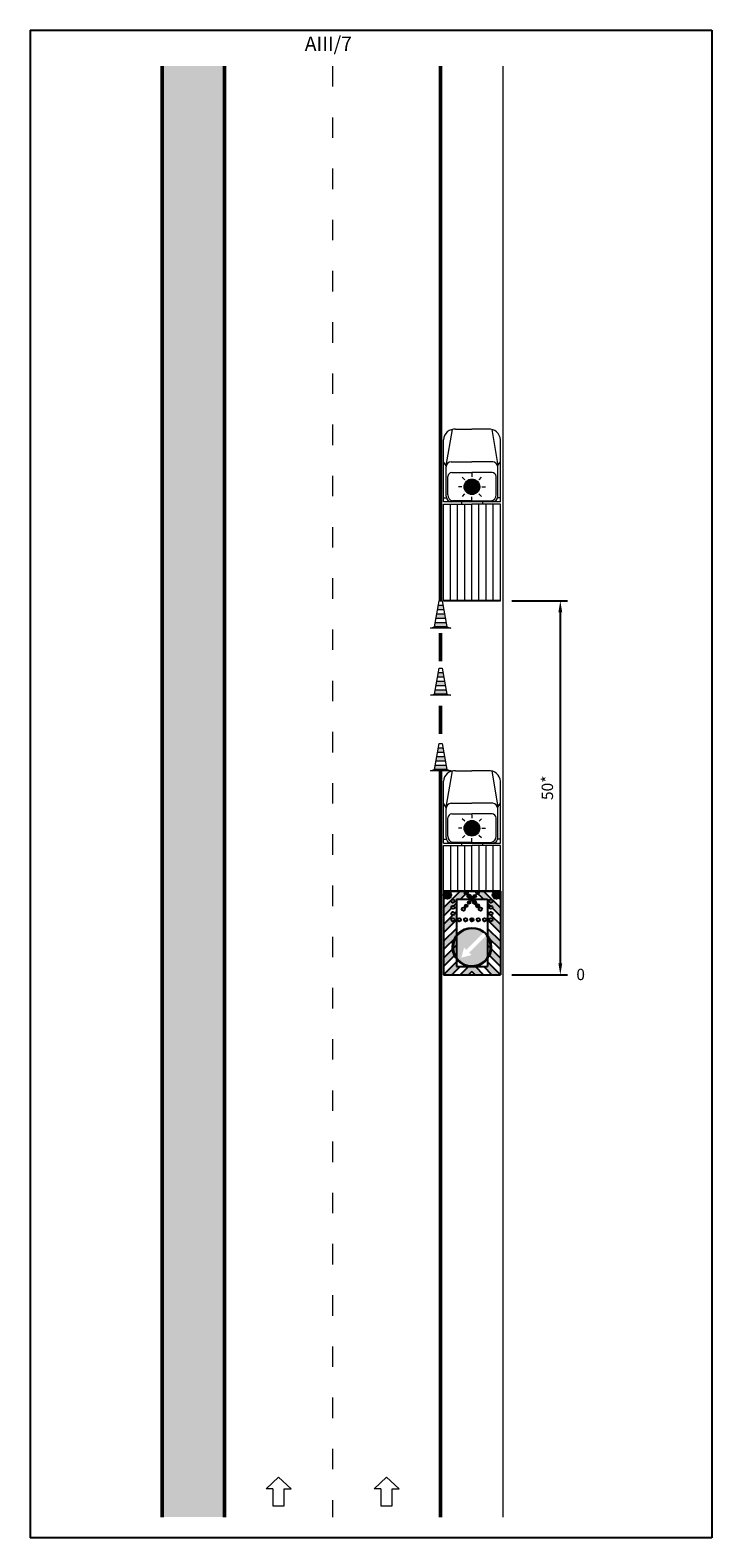
# Model space of a CAD drawing. Units: millimetres. Extents: x -32235 to 13406, y -18616 to 14387.
# Drawn here: x -15241 to -15121, y 4660 to 4925 of the extents above; entities that cross this region are included whole.
import ezdxf

# ---------------------------------------------------------------- set-up
doc = ezdxf.new("R2010")
doc.units = ezdxf.units.MM
doc.linetypes.add('ACAD_ISO03W100', pattern=[30, 12, -18])
for name, color, linetype, lineweight in [('BRŪKŠNINĖ', 250, 'ACAD_ISO03W100', 13), ('Matmenys1', 8, 'Continuous', 13), ('PAGRINDINĖ', 250, 'Continuous', 30), ('PLONOJI IŠTISINĖ', 250, 'Continuous', 13)]:
    doc.layers.add(name, color=color, linetype=linetype, lineweight=lineweight)
doc.layers.add('nespauzdinamas', color=1, linetype='Continuous', plot=False)
doc.styles.get("Standard").update_dxf_attribs({"font": 'times.ttf'})
doc.dimstyles.new('ISO-25', dxfattribs={"dimtxt": 2, "dimasz": 2, "dimexe": 1.25, "dimexo": 2, "dimgap": 1, "dimtad": 1, "dimtxsty": 'Standard', "dimcen": 2, "dimadec": 0, "dimazin": 0, "dimtfac": 1, "dimtmove": 0, "dimatfit": 3, "dimfxl": 1.25, "dimarcsym": 0})

# ---------------------------------------------------------------- blocks, each defined once
blk = doc.blocks.new('*D401')
at = {"layer": 'Defpoints', "color": 0, "transparency": 16777216}
for p in [(-15158.63250670735, 4824.371340880596), (-15158.63173716605, 4758.65347930968), (-15148.08631201359, 4758.65347930968)]:
    blk.add_point(p, dxfattribs=at)
at = {"layer": 'Matmenys1', "color": 0, "lineweight": -2, "transparency": 16777216}
for p, q in [((-15156.63250670735, 4824.371340880596), (-15146.83631201359, 4824.371340880596)), ((-15148.08631201359, 4822.371340880596), (-15148.08631201359, 4760.65347930968)), ((-15156.63173716605, 4758.65347930968), (-15146.83631201359, 4758.65347930968))]:
    blk.add_line(p, q, dxfattribs=at)
at = {"layer": 'Matmenys1', "color": 0, "transparency": 16777216}
for points in [[(-15148.41964534692, 4822.371340880596), (-15147.75297868026, 4822.371340880596), (-15148.08631201359, 4824.371340880596)], [(-15148.41964534692, 4760.65347930968), (-15147.75297868026, 4760.65347930968), (-15148.08631201359, 4758.65347930968)]]:
    blk.add_solid(points, dxfattribs=at)
at = {"layer": 'Matmenys1', "color": 0, "transparency": 16777216, "insert": (-15150.1036155464, 4791.512410095135), "char_height": 2, "attachment_point": 5, "rotation": 90}
blk.add_mtext('50*', dxfattribs=at)

msp = doc.modelspace()

# ---------------------------------------------------------------- hatches: boundary and pattern name
at = {"lineweight": 9}
h = msp.add_hatch(color=10, dxfattribs=at)
h.paths.add_polyline_path([(-15170.09456873841, 4820.548332031236), (-15168.16890502169, 4820.548332031236), (-15168.02731210135, 4819.783730261364), (-15170.23616165876, 4819.783730261364)])
h.paths.add_polyline_path([(-15169.81138289772, 4822.077535570981), (-15168.45209086239, 4822.077535570981), (-15168.31049794204, 4821.312933801109), (-15169.95297581806, 4821.312933801109)])
h.paths.add_polyline_path([(-15169.52819705702, 4823.606739110724), (-15168.73527670308, 4823.606739110724), (-15168.59368378273, 4822.842137340853), (-15169.66978997737, 4822.842137340853)])
for points in [[(-15170.23616165876, 4819.783730261364), (-15168.02731210135, 4819.783730261364), (-15167.34766608368, 4819.571340880844), (-15170.91580767642, 4819.571340880844)], [(-15170.23616165876, 4807.97680478057), (-15168.02731210135, 4807.97680478057), (-15167.34766608368, 4807.76441540005), (-15170.91580767642, 4807.76441540005)], [(-15170.23616165876, 4794.731403804697), (-15168.02731210135, 4794.731403804697), (-15167.34766608368, 4794.519014424177), (-15170.91580767642, 4794.519014424177)]]:
    msp.add_hatch(color=253, dxfattribs=at).paths.add_polyline_path(points)
h = msp.add_hatch(color=10, dxfattribs=at)
h.paths.add_polyline_path([(-15170.09456873841, 4808.741406550442), (-15168.16890502169, 4808.741406550442), (-15168.02731210135, 4807.97680478057), (-15170.23616165876, 4807.97680478057)])
h.paths.add_polyline_path([(-15169.81138289772, 4810.270610090187), (-15168.45209086239, 4810.270610090187), (-15168.31049794204, 4809.506008320315), (-15169.95297581806, 4809.506008320315)])
h.paths.add_polyline_path([(-15169.52819705702, 4811.79981362993), (-15168.73527670308, 4811.79981362993), (-15168.59368378273, 4811.035211860059), (-15169.66978997737, 4811.035211860059)])
h = msp.add_hatch(color=10, dxfattribs=at)
h.paths.add_polyline_path([(-15170.09456873841, 4795.496005574569), (-15168.16890502169, 4795.496005574569), (-15168.02731210135, 4794.731403804697), (-15170.23616165876, 4794.731403804697)])
h.paths.add_polyline_path([(-15169.81138289772, 4797.025209114314), (-15168.45209086239, 4797.025209114314), (-15168.31049794204, 4796.260607344442), (-15169.95297581806, 4796.260607344442)])
h.paths.add_polyline_path([(-15169.52819705702, 4798.554412654057), (-15168.73527670308, 4798.554412654057), (-15168.59368378273, 4797.789810884185), (-15169.66978997737, 4797.789810884185)])
at = {"lineweight": 25}
h = msp.add_hatch(color=1, dxfattribs=at)
edge = h.paths.add_edge_path()
edge.add_arc((-15164.62829071416, 4773.051461455347), 0.2886701585315833, 30.76024044650711, 131.260025896357)
edge.add_line((-15164.81866214984, 4773.268461862957), (-15164.89840654027, 4773.359360821449))
edge.add_line((-15164.89840654027, 4773.359360821449), (-15164.21997214052, 4773.359360821449))
edge.add_line((-15164.21997214052, 4773.359360821449), (-15164.38023211266, 4773.199100849311))
msp.add_hatch(color=5, dxfattribs=at).paths.add_polyline_path([(-15161.55505998696, 4766.065215332592, 19.28147006790385), (-15161.0729417548, 4765.583097100436), (-15164.12635722513, 4762.529681630111), (-15163.72459203167, 4762.127916436648), (-15165.48082070568, 4761.657336381722), (-15165.01024065075, 4763.413565055731), (-15164.60847545729, 4763.011799862268)])
at = {"layer": 'Matmenys1'}
msp.add_hatch(color=3, dxfattribs=at).paths.add_polyline_path([(-15218.13173688005, 4918.337726793367), (-15207.13173688005, 4918.337726793367), (-15207.13173688005, 4663.337726793367), (-15218.13173688005, 4663.337726793367)])
at = {"layer": 'PAGRINDINĖ', "lineweight": 25}
h = msp.add_hatch(color=2, dxfattribs=at)
edge = h.paths.add_edge_path()
edge.add_arc((-15167.94991845123, 4772.675887692387), 0.6818181428230521, 0, 360)
for color, points in [(1, [(-15167.16114844287, 4773.359360821449), (-15168.63173659405, 4773.359360821449), (-15168.63173659405, 4771.888772670272)]), (1, [(-15158.63173716605, 4773.359360821449), (-15160.10232531723, 4773.359360821449), (-15158.63173716605, 4771.888772670272)]), (2, [(-15163.63173688005, 4768.611580046072, 0.4142135623730998), (-15163.92040703858, 4768.322909887542, 0.4142135623730998), (-15163.63173688005, 4768.03423972901)]), (2, [(-15163.63173688005, 4768.611580046072, 0.4142135623730829), (-15163.92040703858, 4768.322909887542, 0.4142135623730998), (-15163.63173688005, 4768.03423972901)]), (2, [(-15163.63173688005, 4768.611580046072), (-15163.63173688005, 4768.03423972901, 0.4142135623730998), (-15163.34306672152, 4768.322909887542, 0.4142135623730998)]), (2, [(-15163.63173688005, 4768.611580046072), (-15163.63173688005, 4768.03423972901, 0.4142135623730998), (-15163.34306672152, 4768.322909887542, 0.4142135623730998)]), (1, [(-15163.01676365315, 4760.097329494431), (-15164.24671010695, 4760.097329494431), (-15165.6905602917, 4758.65347930968), (-15164.21997214052, 4758.65347930968), (-15163.63173688005, 4759.241714570149), (-15163.04350161958, 4758.65347930968), (-15161.5729134684, 4758.65347930968)])]:
    msp.add_hatch(color=color, dxfattribs=at).paths.add_polyline_path(points)
h = msp.add_hatch(color=1, dxfattribs=at)
edge = h.paths.add_edge_path()
edge.add_arc((-15166.97931941587, 4771.594923791314), 0.2886701585312039, 0, 360)
edge = h.paths.add_edge_path()
edge.add_arc((-15164.62829071416, 4773.051461455347), 0.2886701585328381, 35.72300093522865, 239.2397595530329)
edge.add_line((-15164.77593010812, 4772.80340285385), (-15165.66382232527, 4771.915510636698))
edge.add_line((-15165.66382232527, 4771.915510636698), (-15166.35900945134, 4771.915510636698))
edge.add_line((-15166.35900945134, 4771.915510636698), (-15166.35900945134, 4771.220323510626))
edge.add_line((-15166.35900945134, 4771.220323510626), (-15166.82877442827, 4770.750558533701))
edge.add_arc((-15166.97931941586, 4770.504252490055), 0.2886701585315978, 58.56626343333252, 211.4337365665135)
edge.add_line((-15167.22562545951, 4770.35370750246), (-15168.63173659405, 4768.947596367918))
edge.add_line((-15168.63173659405, 4768.947596367918), (-15168.63173659405, 4770.418184519094))
edge.add_line((-15168.63173659405, 4770.418184519094), (-15165.6905602917, 4773.359360821449))
edge.add_line((-15165.6905602917, 4773.359360821449), (-15164.21997214052, 4773.359360821449))
edge.add_line((-15164.21997214052, 4773.359360821449), (-15164.36610005628, 4773.213232905692))
edge.add_arc((-15164.44819051953, 4772.936481001888), 0.28867015851198, 73.47853044896064, 79.16664802686977)
h = msp.add_hatch(color=1, dxfattribs=at)
h.paths.add_polyline_path([(-15164.1932341741, 4771.915510636698), (-15163.070239586, 4771.915510636698), (-15163.63173688005, 4772.477007930742)])
edge = h.paths.add_edge_path()
edge.add_arc((-15160.28415434424, 4769.413581188797), 0.2886701585315833, 179.1108441126899, 270.8891558871781)
edge.add_line((-15160.27967473909, 4769.124945789785), (-15158.63173716605, 4767.477008216742))
edge.add_line((-15158.63173716605, 4767.477008216742), (-15158.63173716605, 4766.006420065564))
edge.add_line((-15158.63173716605, 4766.006420065563), (-15160.90446430876, 4768.279147208273))
edge.add_line((-15160.90446430876, 4768.279147208274), (-15160.90446430876, 4769.749735359451))
edge.add_line((-15160.90446430876, 4769.74973535945), (-15160.57278974325, 4769.418060793942))
edge = h.paths.add_edge_path(flags=0)
edge.add_arc((-15160.28415434424, 4768.322909887542), 0.2886701585315877, 0, 180)
edge.add_arc((-15160.28415434424, 4768.322909887542), 0.2886701585315877, 180, 360)
edge = h.paths.add_edge_path(flags=0)
edge.add_arc((-15166.97931941586, 4768.322909887542), 0.2886701585315793, 180, 360)
edge.add_arc((-15166.97931941586, 4768.322909887542), 0.2886701585315793, 0, 180)
edge = h.paths.add_edge_path()
edge.add_arc((-15166.97931941586, 4769.413581188799), 0.2886701585315833, 269.1108441128176, 360.8891558871821)
edge.add_line((-15166.69068401685, 4769.418060793942), (-15166.35900945134, 4769.749735359449))
edge.add_line((-15166.35900945134, 4769.74973535945), (-15166.35900945134, 4768.279147208273))
edge.add_line((-15166.35900945134, 4768.279147208274), (-15168.63173659405, 4766.006420065564))
edge.add_line((-15168.63173659405, 4766.006420065563), (-15168.63173659405, 4767.477008216741))
edge.add_line((-15168.63173659405, 4767.477008216742), (-15166.98379902101, 4769.124945789785))
at = {"layer": 'PAGRINDINĖ', "lineweight": 25, "true_color": 0xf0f000}
for points in [[(-15164.91696087269, 4773.051461455347, 1), (-15164.33962055563, 4773.051461455347, 1)], [(-15164.41292914295, 4772.476926255717, 1), (-15163.83558882589, 4772.476926255717, 1)], [(-15163.92040703858, 4771.915510636698, 1), (-15163.34306672152, 4771.915510636698, 1)], [(-15162.85054461715, 4772.476926255717, 1), (-15163.42788493421, 4772.476926255717, 1)], [(-15162.34651288741, 4773.051461455347, 1), (-15162.92385320447, 4773.051461455347, 1)], [(-15164.91696087269, 4770.779559818047, 1), (-15164.33962055563, 4770.779559818047, 1)], [(-15164.41292914295, 4771.354095017678, 1), (-15163.83558882589, 4771.354095017678, 1)], [(-15163.42788493422, 4771.354095017678, 1), (-15162.85054461715, 4771.354095017678, 1)], [(-15162.92385320448, 4770.779559818047, 1), (-15162.34651288741, 4770.779559818047, 1)]]:
    msp.add_hatch(color=2, dxfattribs=at).paths.add_polyline_path(points)
at = {"layer": 'PAGRINDINĖ', "lineweight": 25}
h = msp.add_hatch(color=1, dxfattribs=at)
edge = h.paths.add_edge_path(flags=0)
edge.add_arc((-15160.28415434424, 4771.594923791314), 0.2886701585315877, 0, 180)
edge.add_arc((-15160.28415434424, 4771.594923791314), 0.2886701585315877, 180, 360)
edge = h.paths.add_edge_path()
edge.add_line((-15161.59965143483, 4771.915510636698), (-15160.90446430876, 4771.915510636698))
edge.add_line((-15160.90446430876, 4771.915510636698), (-15160.90446430876, 4771.220323510628))
edge.add_line((-15160.90446430876, 4771.220323510628), (-15160.43469933183, 4770.750558533702))
edge.add_arc((-15160.28415434424, 4770.504252490056), 0.2886701585315701, -31.433736566775792, 121.4337365667586, ccw=False)
edge.add_line((-15160.03784830059, 4770.35370750246), (-15158.63173716605, 4768.947596367918))
edge.add_line((-15158.63173716605, 4768.947596367918), (-15158.63173716605, 4770.418184519095))
edge.add_line((-15158.63173716605, 4770.418184519094), (-15161.5729134684, 4773.359360821448))
edge.add_line((-15161.5729134684, 4773.359360821449), (-15163.04350161958, 4773.359360821449))
edge.add_line((-15163.04350161958, 4773.359360821449), (-15161.59965143483, 4771.915510636697))
h = msp.add_hatch(color=2, dxfattribs=at)
edge = h.paths.add_edge_path()
edge.add_arc((-15159.31355530887, 4772.675887692387), 0.6818181428230521, 0, 360)
h = msp.add_hatch(color=1, dxfattribs=at)
h.paths.add_polyline_path([(-15166.35900945134, 4765.337970905919), (-15166.35900945134, 4766.808559057097), (-15168.63173659405, 4764.535831914387), (-15168.63173659405, 4763.065243763211)])
h.paths.add_polyline_path([(-15160.90446430876, 4766.808559057097), (-15160.90446430876, 4765.337970905919), (-15158.63173716605, 4763.065243763211), (-15158.63173716605, 4764.535831914387)])
at = {"layer": 'PAGRINDINĖ', "lineweight": 25, "true_color": 0xffffff}
h = msp.add_hatch(color=7, dxfattribs=at)
edge = h.paths.add_edge_path()
edge.add_arc((-15163.63173688005, 4763.506420207346), 3.40909071291526, 0, 360)
edge = h.paths.add_edge_path(flags=16)
edge.add_arc((-15163.63173688005, 4763.506420207346), 3.295454355818085, 50.9377724509029, 399.0622275481716)
h = msp.add_hatch(color=7, dxfattribs=at)
edge = h.paths.add_edge_path()
edge.add_arc((-15163.63173688005, 4768.322909887542), 0.2886701585315833, 0, 360)
at = {"layer": 'PAGRINDINĖ', "lineweight": 25}
h = msp.add_hatch(color=1, dxfattribs=at)
h.paths.add_polyline_path([(-15160.90446430876, 4763.867382754743), (-15160.90446430876, 4762.396794603566), (-15158.63173716605, 4760.124067460856), (-15158.63173716605, 4761.594655612033)])
h.paths.add_polyline_path([(-15166.35900945134, 4762.396794603566), (-15166.35900945134, 4763.867382754743), (-15168.63173659405, 4761.594655612033), (-15168.63173659405, 4760.124067460856)])
h = msp.add_hatch(color=1, dxfattribs=at)
h.paths.add_polyline_path([(-15160.90446430876, 4760.926206452388), (-15160.90446430876, 4760.097329494431), (-15161.54617550198, 4760.097329494431), (-15160.10232531723, 4758.65347930968), (-15158.63173716605, 4758.65347930968)])
h.paths.add_polyline_path([(-15166.35900945134, 4760.097329494431), (-15166.35900945134, 4760.926206452388), (-15168.63173659405, 4758.65347930968), (-15167.16114844287, 4758.65347930968), (-15165.71729825812, 4760.097329494431)])
at = {"layer": 'PLONOJI IŠTISINĖ', "ltscale": 0.1}
h = msp.add_hatch(color=2, dxfattribs=at)
edge = h.paths.add_edge_path()
edge.add_arc((-15163.63173688003, 4844.409038998793), 1.368826800481616, 0, 360)
h = msp.add_hatch(color=7, dxfattribs=at)
edge = h.paths.add_edge_path()
edge.add_arc((-15163.63173688003, 4844.409038998793), 0.07147391480975784, 0, 360)
h = msp.add_hatch(color=2, dxfattribs=at)
edge = h.paths.add_edge_path()
edge.add_arc((-15163.63096733873, 4784.397058939644), 1.368826800481616, 0, 360)
h = msp.add_hatch(color=7, dxfattribs=at)
edge = h.paths.add_edge_path()
edge.add_arc((-15163.63096733873, 4784.397058939644), 0.07147391480975784, 0, 360)

# ---------------------------------------------------------------- linework, layer by layer
at = {"color": 10, "lineweight": 9}
for p, q in [((-15169.66978997737, 4822.842137340853), (-15168.59368378273, 4822.842137340853)), ((-15169.52819705702, 4823.606739110724), (-15168.73527670308, 4823.606739110724)), ((-15170.09456873841, 4820.548332031236), (-15168.16890502169, 4820.548332031236)), ((-15169.95297581806, 4821.312933801109), (-15168.31049794204, 4821.312933801109)), ((-15169.81138289772, 4822.077535570981), (-15168.45209086239, 4822.077535570981)), ((-15169.52819705702, 4811.79981362993), (-15168.73527670308, 4811.79981362993)), ((-15169.95297581806, 4809.506008320315), (-15168.31049794204, 4809.506008320315)), ((-15169.81138289772, 4810.270610090187), (-15168.45209086239, 4810.270610090187)), ((-15169.66978997737, 4811.035211860059), (-15168.59368378273, 4811.035211860059)), ((-15170.09456873841, 4808.741406550442), (-15168.16890502169, 4808.741406550442)), ((-15169.52819705702, 4798.554412654057), (-15168.73527670308, 4798.554412654057)), ((-15169.95297581806, 4796.260607344442), (-15168.31049794204, 4796.260607344442)), ((-15169.81138289772, 4797.025209114314), (-15168.45209086239, 4797.025209114314)), ((-15169.66978997737, 4797.789810884185), (-15168.59368378273, 4797.789810884185)), ((-15170.09456873841, 4795.496005574569), (-15168.16890502169, 4795.496005574569))]:
    msp.add_line(p, q, dxfattribs=at)
at = {"color": 0}
msp.add_line((-15158.63250670735, 4824.371340880597), (-15168.63096705275, 4824.371340880597), dxfattribs=at)
at = {"lineweight": 25}
msp.add_line((-15158.63173716605, 4773.359360821449), (-15168.63019751145, 4773.359360821449), dxfattribs=at)
at = {"color": 0, "lineweight": 25}
msp.add_line((-15164.36610005628, 4773.213232905691), (-15164.38023211266, 4773.19910084931), dxfattribs=at)
at = {"lineweight": 9}
for points in [[(-15168.02731210135, 4819.783730261364), (-15170.23616165876, 4819.783730261364), (-15169.38660413667, 4824.371340880598), (-15168.87686962343, 4824.371340880598)], [(-15167.34766608368, 4819.571340880844), (-15170.91580767642, 4819.571340880844), (-15170.23616165876, 4819.783730261364), (-15168.02731210135, 4819.783730261364)], [(-15168.02731210135, 4807.97680478057), (-15170.23616165876, 4807.97680478057), (-15169.38660413667, 4812.564415399804), (-15168.87686962343, 4812.564415399804)], [(-15167.34766608368, 4807.76441540005), (-15170.91580767642, 4807.76441540005), (-15170.23616165876, 4807.97680478057), (-15168.02731210135, 4807.97680478057)], [(-15168.02731210135, 4794.731403804697), (-15170.23616165876, 4794.731403804697), (-15169.38660413667, 4799.319014423931), (-15168.87686962343, 4799.319014423931)], [(-15167.34766608368, 4794.519014424177), (-15170.91580767642, 4794.519014424177), (-15170.23616165876, 4794.731403804697), (-15168.02731210135, 4794.731403804697)]]:
    msp.add_lwpolyline(points, close=True, dxfattribs=at)
at = {"lineweight": 25}
for centre, radius in [((-15164.62829071416, 4773.051461455347), 0.2886701585315833), ((-15164.12425898442, 4772.476926255717), 0.2886701585315833), ((-15163.63173688005, 4771.915510636698), 0.2886701585315833), ((-15166.97931941586, 4771.594923791314), 0.2886701585315833), ((-15166.97931941586, 4770.504252490056), 0.2886701585315833), ((-15166.97931941586, 4769.413581188799), 0.2886701585315833), ((-15165.13232244389, 4770.205024618417), 0.2886701585315833), ((-15163.13921477568, 4771.354095017678), 0.2886701585315833), ((-15162.63518304594, 4770.779559818047), 0.2886701585315833), ((-15162.13115131621, 4770.205024618417), 0.2886701585315833), ((-15160.28415434424, 4771.594923791314), 0.2886701585315833), ((-15160.28415434424, 4770.504252490056), 0.2886701585315833), ((-15160.28415434424, 4769.413581188799), 0.2886701585315833), ((-15166.97931941586, 4768.322909887542), 0.2886701585315833), ((-15163.63173688005, 4763.506420207346), 3.40909071291526), ((-15165.86345857059, 4768.322909887542), 0.2886701585315833), ((-15164.74759772532, 4768.322909887542), 0.2886701585315833), ((-15163.63173688005, 4768.322909887542), 0.2886701585315833), ((-15162.51587603478, 4768.322909887542), 0.2886701585315833), ((-15161.40001518951, 4768.322909887542), 0.2886701585315833), ((-15160.28415434424, 4768.322909887542), 0.2886701585315833)]:
    msp.add_circle(centre, radius, dxfattribs=at)
at = {"color": 5, "lineweight": 25}
msp.add_arc((-15163.63173688005, 4763.506420207346), 3.295454355818085, 50.93777245090409, 39.06222754817187, dxfattribs=at)
at = {"layer": 'BRŪKŠNINĖ', "color": 0, "ltscale": 0.3}
msp.add_line((-15188.13173688005, 4918.337726793367), (-15188.13173688005, 4663.337726793367), dxfattribs=at)
at = {"layer": 'nespauzdinamas', "color": 0}
for p, q in [((-15241.3236357719, 4924.662582334622), (-15121.43348426616, 4924.662582334625)), ((-15241.3236357719, 4924.662582334622), (-15241.3236357719, 4659.696068847667)), ((-15121.43348426616, 4924.662582334625), (-15121.43348426616, 4659.696068847667)), ((-15121.43348426616, 4659.696068847667), (-15241.3236357719, 4659.696068847667))]:
    msp.add_line(p, q, dxfattribs=at)
at = {"layer": 'PAGRINDINĖ', "color": 0, "lineweight": 50}
for p, q in [((-15218.13173688005, 4663.337726793367), (-15218.13173688005, 4918.337726793367)), ((-15207.13173688005, 4918.337726793367), (-15207.13173688005, 4663.337726793367)), ((-15169.13173688005, 4918.337726793367), (-15169.13173688005, 4824.371340880598)), ((-15169.13173688005, 4818.693062500691), (-15169.13173688005, 4813.764399558674)), ((-15169.13173688005, 4805.914497022543), (-15169.13173688005, 4800.985834080527)), ((-15169.13173688005, 4794.519014424177), (-15169.13173688005, 4663.337726793367))]:
    msp.add_line(p, q, dxfattribs=at)
at = {"layer": 'PAGRINDINĖ', "lineweight": 25}
for p, q in [((-15168.63173659405, 4773.359360821449), (-15168.63173659405, 4758.65347930968)), ((-15168.63173659405, 4773.359360821449), (-15158.63173716605, 4773.359360821449)), ((-15165.6905602917, 4773.359360821449), (-15168.63173659405, 4770.418184519094)), ((-15167.16114844287, 4773.359360821449), (-15168.63173659405, 4771.888772670272)), ((-15168.23067004011, 4772.675887692387), (-15167.66916686235, 4772.675887692387)), ((-15167.94991845123, 4772.956639281263), (-15167.94991845123, 4772.395136103511)), ((-15164.77593010812, 4772.80340285385), (-15165.66382232527, 4771.915510636698)), ((-15164.21997214052, 4773.359360821449), (-15164.36610005628, 4773.213232905691)), ((-15163.63173688005, 4772.477007930742), (-15164.1932341741, 4771.915510636698)), ((-15163.63173688005, 4772.477007930742), (-15163.070239586, 4771.915510636698)), ((-15163.04350161958, 4773.359360821449), (-15161.59965143483, 4771.915510636698)), ((-15161.5729134684, 4773.359360821449), (-15158.63173716605, 4770.418184519094)), ((-15160.10232531723, 4773.359360821449), (-15158.63173716605, 4771.888772670272)), ((-15159.03280372, 4772.675887692387), (-15159.59430689775, 4772.675887692387)), ((-15159.31355530887, 4772.956639281263), (-15159.31355530887, 4772.395136103511)), ((-15158.63173716605, 4773.359360821449), (-15158.63173716605, 4758.65347930968)), ((-15167.22562545951, 4770.35370750246), (-15168.63173659405, 4768.947596367918)), ((-15166.35900945134, 4771.220323510626), (-15166.82877442827, 4770.750558533702)), ((-15166.35900945134, 4769.74973535945), (-15166.69068401685, 4769.418060793942)), ((-15166.35900945134, 4771.915510636698), (-15160.90446430876, 4771.915510636698)), ((-15166.35900945134, 4771.915510636698), (-15166.35900945134, 4760.097329494431)), ((-15160.90446430876, 4771.915510636698), (-15160.90446430876, 4760.097329494431)), ((-15160.90446430876, 4771.220323510628), (-15160.43469933183, 4770.750558533702)), ((-15160.90446430876, 4769.74973535945), (-15160.57278974325, 4769.418060793942)), ((-15160.03784830059, 4770.35370750246), (-15158.63173716605, 4768.947596367918)), ((-15166.98379902101, 4769.124945789785), (-15168.63173659405, 4767.477008216742)), ((-15166.35900945134, 4768.279147208274), (-15168.63173659405, 4766.006420065563)), ((-15166.35900945134, 4766.808559057097), (-15168.63173659405, 4764.535831914387)), ((-15160.90446430876, 4768.279147208274), (-15158.63173716605, 4766.006420065563)), ((-15160.90446430876, 4766.808559057097), (-15158.63173716605, 4764.535831914387)), ((-15160.27967473909, 4769.124945789785), (-15158.63173716605, 4767.477008216742)), ((-15166.35900945134, 4765.337970905919), (-15168.63173659405, 4763.065243763211)), ((-15160.90446430876, 4765.337970905919), (-15158.63173716605, 4763.065243763211)), ((-15166.35900945134, 4763.867382754743), (-15168.63173659405, 4761.594655612033)), ((-15166.35900945134, 4762.396794603566), (-15168.63173659405, 4760.124067460856)), ((-15160.90446430876, 4763.867382754743), (-15158.63173716605, 4761.594655612033)), ((-15160.90446430876, 4762.396794603566), (-15158.63173716605, 4760.124067460856)), ((-15166.35900945134, 4760.926206452388), (-15168.63173659405, 4758.65347930968)), ((-15165.71729825812, 4760.097329494431), (-15167.16114844287, 4758.65347930968)), ((-15166.35900945134, 4760.097329494431), (-15160.90446430876, 4760.097329494431)), ((-15166.35900945134, 4760.097329494431), (-15160.90446430876, 4760.097329494431)), ((-15164.24671010695, 4760.097329494431), (-15165.6905602917, 4758.65347930968)), ((-15163.63173688005, 4759.241714570149), (-15164.21997214052, 4758.65347930968)), ((-15163.63173688005, 4759.241714570149), (-15163.04350161958, 4758.65347930968)), ((-15163.01676365315, 4760.097329494431), (-15161.5729134684, 4758.65347930968)), ((-15161.54617550198, 4760.097329494431), (-15160.10232531723, 4758.65347930968)), ((-15160.90446430876, 4760.926206452388), (-15158.63173716605, 4758.65347930968)), ((-15168.63173659405, 4758.65347930968), (-15158.63173716605, 4758.65347930968))]:
    msp.add_line(p, q, dxfattribs=at)
for centre in [(-15167.94991845123, 4772.675887692387), (-15159.31355530887, 4772.675887692387)]:
    msp.add_circle(centre, 0.6818181428230521, dxfattribs=at)
at = {"layer": 'PLONOJI IŠTISINĖ', "color": 0}
for p, q in [((-15158.13173688005, 4663.337726793367), (-15158.13173688005, 4918.337726793367)), ((-15167.1252926538, 4854.491833366538), (-15168.19419350367, 4848.138803479053)), ((-15166.49842712601, 4854.530994483325), (-15163.63173688005, 4854.530994483325)), ((-15160.7650466341, 4854.530994483325), (-15163.63173688005, 4854.530994483325)), ((-15160.1381811063, 4854.491833366538), (-15159.06928025643, 4848.138803479053)), ((-15168.63096705275, 4841.777032955055), (-15168.63096705275, 4852.670287101178)), ((-15158.63250670735, 4841.777032955055), (-15158.63250670735, 4852.670287101178)), ((-15168.15893595274, 4848.084000030215), (-15168.63096705275, 4848.817713278925)), ((-15168.18601418085, 4842.772100057746), (-15168.18601418085, 4847.908120270999)), ((-15167.28396803845, 4848.806167550518), (-15163.63173688005, 4848.806167550518)), ((-15167.1677943506, 4846.952019202355), (-15163.63173688005, 4846.952019202355)), ((-15159.97950572166, 4848.806167550518), (-15163.63173688005, 4848.806167550518)), ((-15160.0956794095, 4846.952019202355), (-15163.63173688005, 4846.952019202355)), ((-15159.10453780737, 4848.084000030215), (-15158.63250670735, 4848.817713278925)), ((-15159.07745957926, 4842.772100057746), (-15159.07745957926, 4847.908120270999)), ((-15167.89353981943, 4843.011446679232), (-15167.89353981943, 4846.22440274397)), ((-15159.36993394068, 4843.011446679232), (-15159.36993394068, 4846.224402743998)), ((-15168.63096705275, 4842.47893744741), (-15168.23263999585, 4842.47893744741)), ((-15159.95469787152, 4841.777032955055), (-15168.63096705275, 4841.777032955054)), ((-15168.63096705275, 4824.371340880597), (-15168.63096705275, 4841.371340880597)), ((-15168.63096705275, 4841.371340880597), (-15163.63173688005, 4841.371340880597)), ((-15167.38471705275, 4824.371340880597), (-15167.38471705275, 4841.371340880597)), ((-15159.95469787152, 4841.777032955055), (-15167.30877588858, 4841.777032955054)), ((-15163.63173688005, 4841.930519695491), (-15167.02207555245, 4841.930519695491)), ((-15166.13846705275, 4824.371340880597), (-15166.13846705275, 4841.371340880597)), ((-15165.4718185363, 4841.777032955055), (-15165.4718185363, 4841.371340880597)), ((-15164.89221705275, 4824.371340880597), (-15164.89221705275, 4841.371340880597)), ((-15163.64596705275, 4824.371340880597), (-15163.64596705275, 4841.371340880597)), ((-15163.63173688005, 4841.930519695491), (-15160.24139820765, 4841.930519695491)), ((-15158.63250670735, 4841.371340880597), (-15163.63173688005, 4841.371340880597)), ((-15162.39971705275, 4824.371340880597), (-15162.39971705275, 4841.371340880597)), ((-15161.79165522381, 4841.777032955055), (-15161.79165522381, 4841.371340880597)), ((-15161.15346705275, 4824.371340880597), (-15161.15346705275, 4841.371340880597)), ((-15158.63250670735, 4841.777032955055), (-15159.95469787152, 4841.777032955055)), ((-15159.90721705275, 4824.371340880597), (-15159.90721705275, 4841.371340880597)), ((-15158.63250670735, 4842.47893744741), (-15159.03083376426, 4842.47893744741)), ((-15158.63250670735, 4824.371340880597), (-15158.63250670735, 4841.371340880597)), ((-15167.1245231125, 4794.47985330739), (-15168.19342396237, 4788.126823419905)), ((-15166.4976575847, 4794.519014424177), (-15163.63096733875, 4794.519014424177)), ((-15160.76427709279, 4794.519014424177), (-15163.63096733875, 4794.519014424177)), ((-15160.137411565, 4794.47985330739), (-15159.06851071513, 4788.126823419905)), ((-15168.63019751145, 4781.765052895906), (-15168.63019751145, 4792.658307042029)), ((-15158.63173716605, 4781.765052895906), (-15158.63173716605, 4792.658307042029)), ((-15168.15816641143, 4788.072019971067), (-15168.63019751145, 4788.805733219777)), ((-15167.28319849714, 4788.794187491369), (-15163.63096733875, 4788.794187491369)), ((-15159.97873618036, 4788.794187491369), (-15163.63096733875, 4788.794187491369)), ((-15159.10376826607, 4788.072019971067), (-15158.63173716605, 4788.805733219777)), ((-15168.18524463954, 4782.760119998597), (-15168.18524463954, 4787.896140211851)), ((-15167.89277027812, 4782.999466620084), (-15167.89277027812, 4786.21242268485)), ((-15167.1670248093, 4786.940039143206), (-15163.63096733875, 4786.940039143206)), ((-15160.0949098682, 4786.940039143206), (-15163.63096733875, 4786.940039143206)), ((-15159.36916439938, 4782.999466620084), (-15159.36916439938, 4786.212422684821)), ((-15159.07669003795, 4782.760119998597), (-15159.07669003795, 4787.896140211851)), ((-15168.63019751145, 4782.466957388262), (-15168.23187045455, 4782.466957388262)), ((-15168.63019751145, 4781.765052895906), (-15167.30800634729, 4781.765052895906)), ((-15168.63019751145, 4773.359360821449), (-15168.63019751145, 4781.359360821449)), ((-15168.63019751145, 4781.359360821449), (-15163.63096733875, 4781.359360821449)), ((-15167.35548716605, 4773.359360821449), (-15167.35548716605, 4781.359360821449)), ((-15167.30800634729, 4781.765052895906), (-15159.95392833022, 4781.765052895906)), ((-15167.30800634729, 4781.765052895906), (-15158.63173716605, 4781.765052895906)), ((-15163.63096733875, 4781.918539636343), (-15167.02130601115, 4781.918539636343)), ((-15166.10923716605, 4773.359360821449), (-15166.10923716605, 4781.359360821449)), ((-15165.471048995, 4781.765052895906), (-15165.471048995, 4781.359360821449)), ((-15164.86298716605, 4773.359360821449), (-15164.86298716605, 4781.359360821449)), ((-15163.63096733875, 4781.918539636343), (-15160.24062866635, 4781.918539636343)), ((-15158.63173716605, 4781.359360821449), (-15163.63096733875, 4781.359360821449)), ((-15163.61673716605, 4773.359360821449), (-15163.61673716605, 4781.359360821449)), ((-15162.37048716605, 4773.359360821449), (-15162.37048716605, 4781.359360821449)), ((-15161.7908856825, 4781.765052895906), (-15161.7908856825, 4781.359360821449)), ((-15161.12423716605, 4773.359360821449), (-15161.12423716605, 4781.359360821449)), ((-15159.87798716605, 4773.359360821449), (-15159.87798716605, 4781.359360821449)), ((-15158.63173716605, 4782.466957388262), (-15159.03006422295, 4782.466957388262)), ((-15158.63173716605, 4773.359360821449), (-15158.63173716605, 4781.359360821449)), ((-15199.83173688005, 4668.337726793367), (-15197.63173688005, 4670.337726793367)), ((-15197.63173688005, 4670.337726793367), (-15195.43173688005, 4668.337726793367)), ((-15180.83173688005, 4668.337726793367), (-15178.63173688005, 4670.337726793367)), ((-15178.63173688005, 4670.337726793367), (-15176.43173688005, 4668.337726793367)), ((-15198.63173688005, 4668.337726793367), (-15199.83173688005, 4668.337726793367)), ((-15198.63173688005, 4668.337726793367), (-15198.63173688005, 4665.337726793367)), ((-15196.63173688005, 4665.337726793367), (-15196.63173688005, 4668.337726793367)), ((-15196.63173688005, 4668.337726793367), (-15195.43173688005, 4668.337726793367)), ((-15179.63173688005, 4668.337726793367), (-15180.83173688005, 4668.337726793367)), ((-15179.63173688005, 4668.337726793367), (-15179.63173688005, 4665.337726793367)), ((-15177.63173688005, 4665.337726793367), (-15177.63173688005, 4668.337726793367)), ((-15177.63173688005, 4668.337726793367), (-15176.43173688005, 4668.337726793367)), ((-15198.63173688005, 4665.337726793367), (-15196.63173688005, 4665.337726793367)), ((-15179.63173688005, 4665.337726793367), (-15177.63173688005, 4665.337726793367))]:
    msp.add_line(p, q, dxfattribs=at)
at = {"layer": 'PLONOJI IŠTISINĖ', "color": 0, "ltscale": 0.1}
for p, q in [((-15163.63173688003, 4846.783283405091), (-15163.63173688003, 4846.163335633894)), ((-15165.38603351513, 4844.409038998793), (-15165.99346948181, 4844.409038998793)), ((-15164.88352723338, 4845.638094569217), (-15165.32818107297, 4846.082748408804)), ((-15162.37994652668, 4845.638094569217), (-15161.93529268709, 4846.082748408804)), ((-15161.87744024493, 4844.409038998793), (-15161.27000427825, 4844.409038998793)), ((-15165.29293448552, 4842.725106610374), (-15164.86079245045, 4843.157248645443)), ((-15163.63173688003, 4842.034794592496), (-15163.63173688003, 4842.654742363693)), ((-15161.97053927454, 4842.725106610374), (-15162.40268130961, 4843.157248645443)), ((-15164.88275769208, 4785.626114510068), (-15165.32741153167, 4786.070768349655)), ((-15163.63096733873, 4786.771303345941), (-15163.63096733873, 4786.151355574745)), ((-15162.37917698538, 4785.626114510068), (-15161.93452314579, 4786.070768349655)), ((-15165.38526397383, 4784.397058939644), (-15165.99269994051, 4784.397058939644)), ((-15165.29216494422, 4782.713126551224), (-15164.86002290915, 4783.145268586294)), ((-15161.96976973324, 4782.713126551224), (-15162.4019117683, 4783.145268586294)), ((-15161.87667070362, 4784.397058939644), (-15161.26923473695, 4784.397058939644)), ((-15163.63096733873, 4782.022814533347), (-15163.63096733873, 4782.642762304544))]:
    msp.add_line(p, q, dxfattribs=at)
at = {"layer": 'PLONOJI IŠTISINĖ'}
for centre in [(-15163.63173688003, 4844.409038998793), (-15163.63096733873, 4784.397058939644)]:
    msp.add_circle(centre, 1.368826800481616, dxfattribs=at)
at = {"layer": 'PLONOJI IŠTISINĖ', "color": 0, "ltscale": 0.1}
for centre in [(-15163.63173688003, 4844.409038998793), (-15163.63096733873, 4784.397058939644)]:
    msp.add_circle(centre, 0.07147391480975784, dxfattribs=at)
at = {"layer": 'PLONOJI IŠTISINĖ', "lineweight": 5}
for centre in [(-15164.62829071416, 4773.051461455347), (-15164.12425898442, 4772.476926255717), (-15163.63173688005, 4771.915510636698), (-15163.63173688005, 4771.915510636698), (-15163.13921477568, 4772.476926255717), (-15162.63518304594, 4773.051461455347), (-15164.62829071416, 4770.779559818047), (-15164.12425898442, 4771.354095017678), (-15163.13921477568, 4771.354095017678), (-15162.63518304594, 4770.779559818047)]:
    msp.add_circle(centre, 0.2886701585315833, dxfattribs=at)
at = {"layer": 'PLONOJI IŠTISINĖ', "color": 0}
for centre, radius, start, end in [((-15166.69251646296, 4852.60104245292), 1.939686961956321, 84.25724799072584, 177.9541702613575), ((-15160.57095729715, 4852.60104245292), 1.939686961956321, 2.045829738642468, 95.74275200927416), ((-15167.23123893963, 4847.851148611794), 0.9564734869217443, 93.16024150879844, 176.5851966037064), ((-15167.07045390847, 4846.129181186625), 0.8285756222598156, 96.74664511487069, 173.4008745667205), ((-15160.19301985164, 4846.129181186625), 0.8285756222598156, 6.599125433279334, 83.25335488512931), ((-15160.03223482048, 4847.851148611794), 0.9564734869217443, 3.414803396293644, 86.83975849120155), ((-15167.18303381862, 4842.772100057746), 1.002980362230458, 180, 262.7979675534243), ((-15166.81316091897, 4842.990709894796), 1.080577892974822, 178.9004002627296, 258.8524648833504), ((-15160.45031284114, 4842.990709894796), 1.080577892974822, 281.1475351166496, 1.099599737270421), ((-15160.08043994149, 4842.772100057746), 1.002980362230458, 277.2020324465757, 0), ((-15166.69174692166, 4792.58906239377), 1.939686961956321, 84.25724799072584, 177.9541702613575), ((-15160.57018775584, 4792.58906239377), 1.939686961956321, 2.045829738642439, 95.74275200927416), ((-15167.23046939833, 4787.839168552646), 0.9564734869217443, 93.16024150879844, 176.5851966037064), ((-15160.03146527917, 4787.839168552646), 0.9564734869217443, 3.414803396293644, 86.83975849120155), ((-15167.06968436716, 4786.117201127476), 0.8285756222598156, 96.74664511487069, 173.4008745667203), ((-15160.19225031034, 4786.117201127476), 0.8285756222598156, 6.599125433292261, 83.25335488512931), ((-15167.18226427731, 4782.760119998597), 1.002980362230458, 180, 262.7979675534243), ((-15166.81239137766, 4782.978729835648), 1.080577892974822, 178.9004002627296, 258.8524648833504), ((-15160.44954329984, 4782.978729835648), 1.080577892974822, 281.147535116643, 1.099599737270406), ((-15160.07967040019, 4782.760119998597), 1.002980362230458, 277.2020324465757, 0)]:
    msp.add_arc(centre, radius, start, end, dxfattribs=at)

# ---------------------------------------------------------------- texts
at = {"color": 0, "insert": (-15193.03036091706, 4923.52261160138), "char_height": 2.5, "width": 7.658459306068835, "attachment_point": 1}
msp.add_mtext('AIII/7', dxfattribs=at)
at = {"layer": 'PLONOJI IŠTISINĖ', "color": 0, "insert": (-15145.26581927018, 4759.707589493535), "char_height": 2, "width": 2.348120774376184, "attachment_point": 1}
msp.add_mtext('0', dxfattribs=at)

# ---------------------------------------------------------------- dimensions: what is measured, and where the dimension line sits
at = {"layer": 'Matmenys1', "color": 0}
dim = msp.add_linear_dim(base=(-15148.08631201359, 4758.65347930968), p1=(-15158.63250670735, 4824.371340880596), p2=(-15158.63173716605, 4758.65347930968), angle=90, text='50*', dimstyle='ISO-25', dxfattribs=at)
dim.commit()
dim.dimension.update_dxf_attribs({"geometry": '*D401', "text_midpoint": (-15150.1036155464, 4791.512410095135)})

doc.saveas('drawing.dxf')
